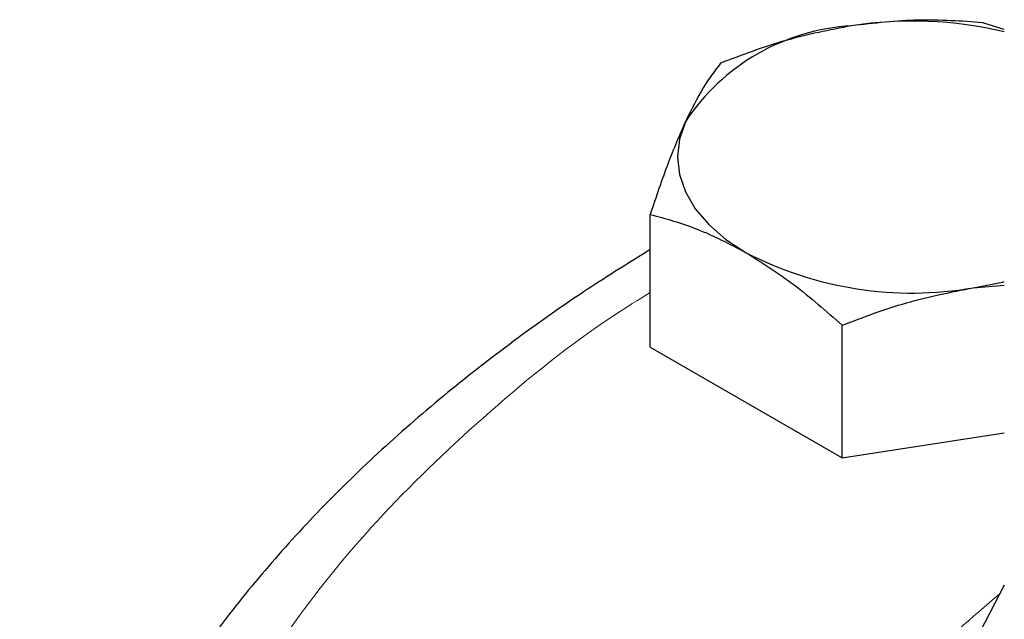
# Model space of a CAD drawing. Units: millimetres. Extents: x 0 to 420, y 0 to 297.
# Drawn here: x 315 to 318, y 145 to 147 of the extents above; entities that cross this region are included whole.
import ezdxf

# ---------------------------------------------------------------- set-up
doc = ezdxf.new("R2010")
doc.units = ezdxf.units.MM

msp = doc.modelspace()

# ---------------------------------------------------------------- linework, layer by layer
at = {"color": 7, "linetype": 'Continuous', "lineweight": 25}
for p, q in [((317.62711, 146.64896), (317.5788, 146.66414)), ((316.83634, 145.93903), (316.83634, 146.23553)), ((317.55778, 146.07164), (317.62711, 146.07758)), ((317.265, 145.69157), (317.265, 145.98806)), ((316.83634, 145.93903), (317.265, 145.69157)), ((317.265, 145.69157), (317.62711, 145.74758)), ((317.62711, 145.4073), (317.37684, 144.92912))]:
    msp.add_line(p, q, dxfattribs=at)
at = {"color": 7, "linetype": 'Continuous', "lineweight": 25, "flags": 128}
for points in [[(316.91479, 146.44283), (316.90139, 146.40395), (316.8969, 146.36439), (316.9014, 146.32483), (316.91479, 146.28595), (316.93687, 146.24841), (316.96724, 146.21285), (317.00539, 146.17989), (317.05067, 146.15008)], [(317.55778, 146.07164), (317.62281, 146.08438), (317.62711, 146.08542)]]:
    msp.add_lwpolyline(points, dxfattribs=at)
at = {"color": 7, "linetype": 'Continuous', "lineweight": 25}
for centre, radius, start, end in [((317.31473, 146.17873), 0.47927, 93.43367, 146.56096), ((317.42177, 145.78916), 0.87853, 76.48309, 98.88849), ((317.42101, 146.86585), 0.8059, 242.64264, 279.7711)]:
    msp.add_arc(centre, radius, start, end, dxfattribs=at)
for points, knots in [([(317.28602, 146.65714), (317.23696, 146.64762), (317.13776, 146.62837), (317.04176, 146.59197), (316.99324, 146.57356)], [0, 0, 0, 0, 0.4945067, 1, 1, 1, 1]), ([(317.5788, 146.66414), (317.53125, 146.66749), (317.43529, 146.67424), (317.33608, 146.66287), (317.28602, 146.65714)], [0, 0, 0, 0, 0.4954582, 1, 1, 1, 1]), ([(316.99324, 146.57356), (316.9805, 146.55681), (316.95478, 146.52301), (316.9282, 146.46972), (316.91479, 146.44283)], [0, 0, 0, 0, 0.4954582, 1, 1, 1, 1]), ([(316.91479, 146.44283), (316.90165, 146.41258), (316.87506, 146.35141), (316.84934, 146.27443), (316.83634, 146.23553)], [0, 0, 0, 0, 0.4945108, 1, 1, 1, 1]), ([(316.83634, 146.23553), (316.87115, 146.22613), (316.9414, 146.20718), (317.01403, 146.16923), (317.05067, 146.15008)], [0, 0, 0, 0, 0.4954598, 1, 1, 1, 1]), ([(316.83634, 146.15695), (316.78956, 146.12792), (316.68352, 146.06211), (316.52943, 145.9528), (316.37255, 145.83043), (316.22629, 145.70261), (316.0908, 145.56982), (315.96665, 145.43231), (315.85427, 145.29041), (315.75412, 145.14444), (315.66657, 144.99478), (315.59199, 144.84177), (315.53075, 144.68581), (315.48303, 144.52726), (315.44963, 144.36648), (315.43007, 144.21305), (315.42874, 144.11326), (315.42814, 144.06785)], [0, 0, 0, 0, 0.0538311, 0.1220336, 0.1903473, 0.2587417, 0.3271853, 0.3956457, 0.4640925, 0.532499, 0.6008495, 0.6691433, 0.7374034, 0.8056832, 0.8740724, 0.9426929, 1, 1, 1, 1]), ([(317.05067, 146.15008), (317.08659, 146.12742), (317.15921, 146.08159), (317.22948, 146.01947), (317.265, 145.98806)], [0, 0, 0, 0, 0.4945132, 1, 1, 1, 1]), ([(317.265, 145.98806), (317.31255, 146.00612), (317.40852, 146.04257), (317.50773, 146.06189), (317.55778, 146.07164)], [0, 0, 0, 0, 0.4954594, 1, 1, 1, 1])]:
    msp.add_open_spline(points, degree=3, knots=knots, dxfattribs=at)
at = {"color": 8, "linetype": 'Continuous', "lineweight": 18}
for points, knots in [([(315.7784, 144.8294), (315.81093, 144.91051), (315.87841, 145.07873), (316.03528, 145.32511), (316.23331, 145.56802), (316.47512, 145.79703), (316.67758, 145.96219), (316.80946, 146.04468), (316.83634, 146.0615)], [0, 0, 0, 0, 0.1795062, 0.3722883, 0.5650712, 0.7578536, 0.950636, 1, 1, 1, 1]), ([(317.61692, 145.38783), (317.55446, 145.33448), (317.40903, 145.21024), (317.23922, 144.99516), (317.10186, 144.75076), (317.02236, 144.49761), (316.99997, 144.24076), (317.03567, 143.98445), (317.1279, 143.73266), (317.27896, 143.49115), (317.43261, 143.30565), (317.55175, 143.20854), (317.58527, 143.18122)], [0, 0, 0, 0, 0.0822844, 0.1916166, 0.3009546, 0.4104058, 0.5197383, 0.6290763, 0.7385282, 0.8478603, 0.9571983, 1, 1, 1, 1])]:
    msp.add_open_spline(points, degree=3, knots=knots, dxfattribs=at)

doc.saveas('drawing.dxf')
